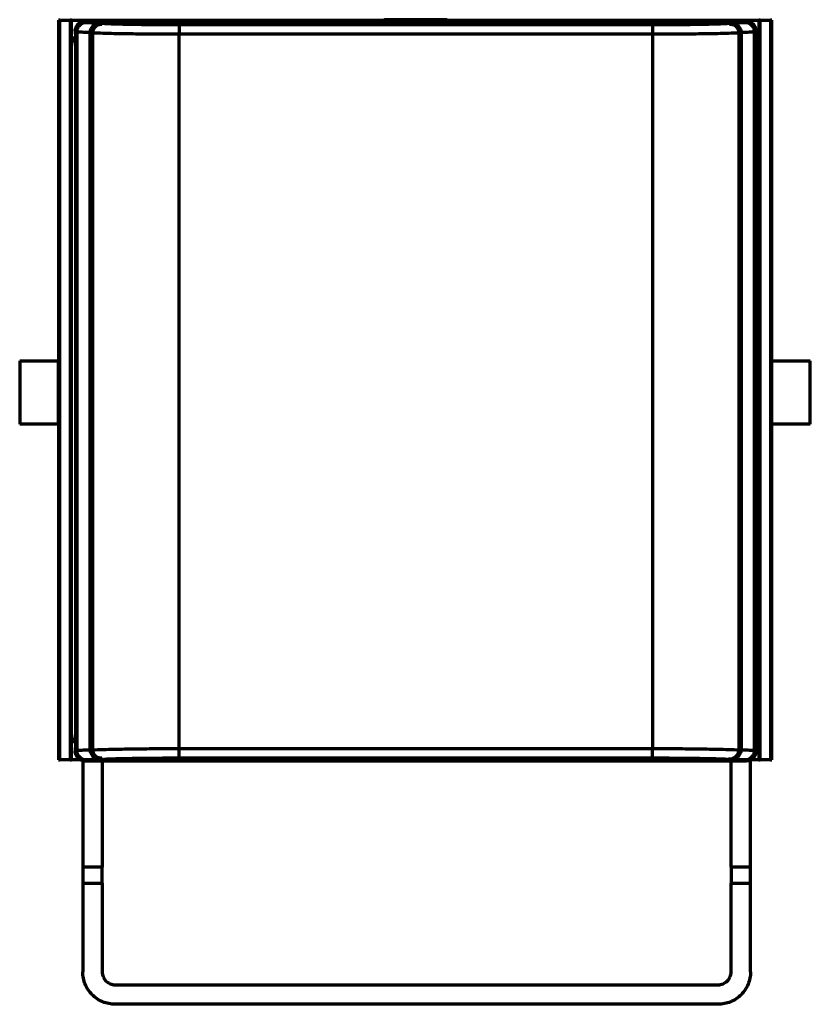
# Model space of a CAD drawing. Units: inches. Extents: x -2.3 to 13.3, y 3.2 to 13.9.
# Drawn here: x 1.9 to 4.3, y 7 to 9.9 of the extents above; entities that cross this region are included whole.
import ezdxf

# ---------------------------------------------------------------- set-up
doc = ezdxf.new("R2010")
doc.units = ezdxf.units.IN
doc.header["$MEASUREMENT"] = 0
doc.layers.add('art', color=7, linetype='Continuous')

# ---------------------------------------------------------------- blocks, each defined once
blk = doc.blocks.new('block 6')
at = {"layer": 'art', "color": 250, "lineweight": 70, "true_color": 0x262626}
for points in [[(2.0113, 9.9377), (2.0113, 7.6936)], [(2.0153, 7.6936), (2.0153, 9.9377)], [(2.0153, 9.9377), (2.0468, 9.9377)], [(2.0468, 9.9377), (2.0468, 7.6936)], [(2.0507, 7.6936), (2.0507, 9.9377)], [(2.0507, 9.9377), (4.1373, 9.9377)], [(2.0913, 9.9339), (2.0942, 9.931)], [(4.0992, 9.9339), (2.0913, 9.9339)], [(2.1508, 9.9275), (2.1467, 9.9273), (2.1452, 9.9272), (2.1395, 9.9263), (2.1342, 9.9247), (2.131, 9.9234), (2.129, 9.9224), (2.1241, 9.9193), (2.1207, 9.9163), (2.1197, 9.9153), (2.1162, 9.9104), (2.1138, 9.9047), (2.113, 9.8985)], [(2.1428, 9.9286), (4.0477, 9.9286)], [(3.0171, 9.9275), (2.1508, 9.9275)], [(2.1508, 9.9275), (2.1508, 9.9275)], [(3.0171, 9.9275), (2.1508, 9.9275)], [(2.3774, 9.9242), (3.8142, 9.9242)], [(3.1895, 9.939), (3.0005, 9.939)], [(3.0171, 9.9275), (3.0172, 9.9273)], [(3.0171, 9.9275), (3.0171, 9.9275)], [(3.0369, 9.9266), (3.1547, 9.9266)], [(3.1744, 9.9273), (3.1745, 9.9275)], [(4.0408, 9.9275), (3.1745, 9.9275)], [(4.0408, 9.9275), (3.1745, 9.9275)], [(3.1745, 9.9275), (3.1745, 9.9275)], [(4.0408, 9.9275), (4.0408, 9.9275)], [(4.0786, 9.8985), (4.0777, 9.9047), (4.0754, 9.9104), (4.0719, 9.9153), (4.0679, 9.919), (4.0675, 9.9193), (4.0626, 9.9224), (4.0587, 9.9242), (4.0574, 9.9247), (4.0519, 9.9263), (4.051, 9.9265), (4.0464, 9.9272), (4.0445, 9.9274), (4.0408, 9.9275)], [(4.0962, 9.931), (4.0992, 9.9339)], [(4.1373, 9.9377), (4.1373, 7.6936)], [(4.1413, 7.6936), (4.1413, 9.9377)], [(4.1413, 9.9377), (4.1728, 9.9377)], [(4.1728, 9.9377), (4.1728, 7.6936)], [(4.1767, 7.6936), (4.1767, 9.9377)], [(2.0647, 9.9014), (2.0617, 9.9044)], [(2.0617, 9.9044), (2.0617, 9.8946)], [(2.0617, 9.8946), (2.0624, 9.8939)], [(2.0624, 9.8939), (2.0624, 7.7299)], [(2.0647, 7.7223), (2.0647, 9.9014)], [(2.0668, 9.9014), (2.0668, 7.7223)], [(2.1068, 7.7242), (2.1068, 9.8996)], [(2.1098, 9.8996), (2.1098, 7.7242)], [(2.114, 9.8985), (2.114, 7.7237)], [(3.8142, 9.8947), (2.3774, 9.8947)], [(2.3774, 7.7275), (2.3774, 9.8947)], [(3.8142, 9.8947), (3.8142, 7.7275)], [(4.0776, 7.7237), (4.0776, 9.8985)], [(4.0806, 7.7242), (4.0806, 9.8996)], [(4.0836, 9.8996), (4.0836, 7.7242)], [(4.1236, 7.7223), (4.1236, 9.9014)], [(4.1287, 9.9044), (4.1257, 9.9014)], [(4.1257, 9.9014), (4.1257, 7.7223)], [(4.128, 9.8939), (4.1287, 9.8946)], [(4.128, 7.7299), (4.128, 9.8939)], [(4.1287, 9.8946), (4.1287, 9.9044)], [(2.0622, 9.8868), (2.0624, 9.8869)], [(1.893, 8.9044), (2.0111, 8.9044)], [(4.1767, 8.9044), (4.2934, 8.9044)], [(2.0111, 8.867), (2.0113, 8.867)], [(2.0113, 8.7489), (2.0111, 8.7489)], [(2.0111, 8.7115), (1.893, 8.7115)], [(4.2934, 8.7115), (4.1767, 8.7115)], [(2.0624, 7.7443), (2.0622, 7.7445)], [(2.0624, 7.7299), (2.0617, 7.7292)], [(2.0617, 7.7292), (2.0617, 7.7194)], [(2.0617, 7.7194), (2.0647, 7.7223)], [(2.113, 7.7237), (2.1138, 7.7175), (2.1162, 7.7118), (2.1197, 7.7069), (2.1237, 7.7032), (2.1241, 7.7029), (2.129, 7.6998), (2.1328, 7.698), (2.1342, 7.6975), (2.1397, 7.6959), (2.1406, 7.6957), (2.1452, 7.695), (2.1471, 7.6948), (2.1508, 7.6947)], [(2.3774, 7.7275), (3.8142, 7.7275)], [(4.0408, 7.6947), (4.0449, 7.6948), (4.0464, 7.695), (4.0521, 7.6959), (4.0574, 7.6975), (4.0606, 7.6988), (4.0626, 7.6998), (4.0675, 7.7029), (4.0709, 7.7059), (4.0719, 7.7069), (4.0754, 7.7118), (4.0778, 7.7175), (4.0786, 7.7237)], [(4.1257, 7.7223), (4.1287, 7.7194)], [(4.1287, 7.7292), (4.128, 7.7299)], [(4.1287, 7.7194), (4.1287, 7.7292)], [(2.0468, 7.6936), (2.0153, 7.6936)], [(2.0769, 7.6936), (2.0507, 7.6936)], [(2.0844, 7.6907), (2.0844, 7.3675)], [(2.0942, 7.6928), (2.0913, 7.6898)], [(2.0913, 7.6898), (4.0992, 7.6898)], [(2.1436, 7.6952), (2.1428, 7.6952)], [(2.1434, 7.6898), (2.1434, 7.3675)], [(2.1508, 7.6947), (2.1508, 7.6947)], [(2.1508, 7.6947), (3.0171, 7.6947)], [(2.1508, 7.6947), (3.0171, 7.6947)], [(3.8142, 7.698), (2.3774, 7.698)], [(3.0171, 7.6947), (3.0172, 7.6949)], [(3.0171, 7.6947), (3.0171, 7.6947)], [(3.1721, 7.6952), (3.0195, 7.6952)], [(3.1547, 7.6956), (3.0369, 7.6956)], [(3.1744, 7.6949), (3.1745, 7.6947)], [(3.1745, 7.6947), (4.0408, 7.6947)], [(3.1745, 7.6947), (4.0408, 7.6947)], [(3.1745, 7.6947), (3.1745, 7.6947)], [(4.0408, 7.6947), (4.0408, 7.6947)], [(4.0477, 7.6952), (4.0455, 7.6952)], [(4.0529, 7.3675), (4.0529, 7.6898)], [(4.0992, 7.6898), (4.0962, 7.6928)], [(4.1119, 7.3675), (4.1119, 7.6928)], [(4.1373, 7.6936), (4.1135, 7.6936)], [(4.1728, 7.6936), (4.1413, 7.6936)], [(2.1434, 7.3675), (2.0844, 7.3675)], [(4.1119, 7.3675), (4.0529, 7.3675)], [(2.0844, 7.3195), (2.1434, 7.3195)], [(2.0844, 7.3195), (2.0844, 7.0499)], [(2.1434, 7.3195), (2.1434, 7.0499)], [(4.0529, 7.3195), (4.1119, 7.3195)], [(4.0529, 7.0499), (4.0529, 7.3195)], [(4.1119, 7.0499), (4.1119, 7.3195)], [(2.1828, 7.0105), (4.0135, 7.0105)], [(4.0135, 6.9515), (2.1828, 6.9515)]]:
    blk.add_lwpolyline(points, dxfattribs=at)
for points in [[(2.0123, 9.9377), (2.012, 9.9377), (2.0117, 9.9377), (2.0113, 9.9377)], [(2.0133, 9.9377), (2.013, 9.9377), (2.0127, 9.9377), (2.0123, 9.9377)], [(2.0143, 9.9377), (2.014, 9.9377), (2.0136, 9.9377), (2.0133, 9.9377)], [(2.0153, 9.9377), (2.015, 9.9377), (2.0146, 9.9377), (2.0143, 9.9377)], [(2.0472, 9.9377), (2.047, 9.9377), (2.0469, 9.9377), (2.0468, 9.9377)], [(2.0475, 9.9377), (2.0474, 9.9377), (2.0473, 9.9377), (2.0472, 9.9377)], [(2.0479, 9.9377), (2.0478, 9.9377), (2.0477, 9.9377), (2.0475, 9.9377)], [(2.0483, 9.9377), (2.0482, 9.9377), (2.048, 9.9377), (2.0479, 9.9377)], [(2.0489, 9.9377), (2.0487, 9.9377), (2.0485, 9.9377), (2.0483, 9.9377)], [(2.0495, 9.9377), (2.0493, 9.9377), (2.0491, 9.9377), (2.0489, 9.9377)], [(2.0501, 9.9377), (2.0499, 9.9377), (2.0497, 9.9377), (2.0495, 9.9377)], [(2.0507, 9.9377), (2.0505, 9.9377), (2.0503, 9.9377), (2.0501, 9.9377)], [(2.064, 9.9157), (2.0655, 9.9193), (2.0676, 9.9226), (2.0704, 9.9253)], [(2.0671, 9.913), (2.0686, 9.9165), (2.0708, 9.9198), (2.0735, 9.9225)], [(2.0689, 9.9124), (2.0702, 9.9159), (2.0721, 9.9191), (2.0746, 9.9219)], [(2.0704, 9.9253), (2.0731, 9.928), (2.0764, 9.9302), (2.08, 9.9317)], [(2.0735, 9.9225), (2.0762, 9.9251), (2.0795, 9.9273), (2.083, 9.9288)], [(2.0746, 9.9219), (2.0771, 9.9246), (2.0801, 9.9269), (2.0834, 9.9285)], [(2.08, 9.9317), (2.0835, 9.9332), (2.0874, 9.9339), (2.0913, 9.9339)], [(2.083, 9.9288), (2.0865, 9.9302), (2.0903, 9.931), (2.0942, 9.931)], [(2.0834, 9.9285), (2.0868, 9.9301), (2.0905, 9.931), (2.0942, 9.931)], [(2.0942, 9.931), (2.1023, 9.9305), (2.1103, 9.93), (2.1185, 9.9296)], [(2.1101, 9.9118), (2.1122, 9.9155), (2.1152, 9.9187), (2.1186, 9.9212)], [(2.1263, 9.9203), (2.1227, 9.9178), (2.1196, 9.9146), (2.1175, 9.9109)], [(2.1185, 9.9296), (2.1266, 9.9292), (2.1347, 9.9289), (2.1428, 9.9286)], [(2.1186, 9.9212), (2.1221, 9.9238), (2.126, 9.9256), (2.1301, 9.9268)], [(2.1314, 9.9232), (2.1277, 9.9222), (2.1242, 9.9207), (2.121, 9.9186)], [(2.138, 9.9258), (2.1338, 9.9246), (2.1298, 9.9228), (2.1263, 9.9203)], [(2.1301, 9.9268), (2.1342, 9.928), (2.1385, 9.9285), (2.1428, 9.9286)], [(2.1428, 9.9246), (2.1389, 9.9246), (2.1351, 9.9242), (2.1314, 9.9232)], [(2.1508, 9.9275), (2.1465, 9.9275), (2.1421, 9.9269), (2.138, 9.9258)], [(2.1428, 9.9286), (2.1428, 9.9284), (2.1428, 9.9283), (2.1428, 9.9281)], [(2.1428, 9.9281), (2.1428, 9.928), (2.1428, 9.9279), (2.1428, 9.9277)], [(2.1428, 9.9277), (2.1428, 9.9276), (2.1428, 9.9274), (2.1428, 9.9273)], [(2.1428, 9.9273), (2.1428, 9.9272), (2.1428, 9.927), (2.1428, 9.9269)], [(2.1508, 9.9275), (2.1697, 9.9268), (2.1885, 9.9263), (2.2074, 9.9259)], [(2.2074, 9.9259), (2.2263, 9.9255), (2.2452, 9.9252), (2.2641, 9.9249)], [(2.2641, 9.9249), (2.283, 9.9247), (2.3019, 9.9245), (2.3208, 9.9244)], [(2.3208, 9.9244), (2.3396, 9.9242), (2.3585, 9.9242), (2.3774, 9.9242)], [(2.3774, 9.9242), (2.3774, 9.9217), (2.3774, 9.9193), (2.3774, 9.9168)], [(2.9976, 9.9377), (2.9978, 9.9379), (2.998, 9.9381), (2.9982, 9.9382)], [(2.9982, 9.9382), (2.9984, 9.9384), (2.9986, 9.9386), (2.9989, 9.9387)], [(2.9989, 9.9387), (2.9992, 9.9388), (2.9994, 9.9389), (2.9997, 9.9389)], [(2.9997, 9.9389), (3, 9.939), (3.0002, 9.939), (3.0005, 9.939)], [(3.0221, 9.9268), (3.0203, 9.9267), (3.0183, 9.9261), (3.0172, 9.9273)], [(3.0271, 9.9267), (3.0254, 9.9268), (3.0239, 9.927), (3.0221, 9.9268)], [(3.032, 9.9266), (3.0303, 9.9266), (3.0287, 9.9266), (3.0271, 9.9267)], [(3.0369, 9.9266), (3.0353, 9.9266), (3.0336, 9.9266), (3.032, 9.9266)], [(3.1596, 9.9266), (3.158, 9.9266), (3.1563, 9.9266), (3.1547, 9.9266)], [(3.1645, 9.9267), (3.1629, 9.9266), (3.1613, 9.9266), (3.1596, 9.9266)], [(3.1695, 9.9268), (3.1677, 9.927), (3.1661, 9.9268), (3.1645, 9.9267)], [(3.1744, 9.9273), (3.1733, 9.9261), (3.1712, 9.9267), (3.1695, 9.9268)], [(3.1895, 9.939), (3.1898, 9.939), (3.1901, 9.939), (3.1903, 9.9389)], [(3.1903, 9.9389), (3.1906, 9.9389), (3.1909, 9.9388), (3.1911, 9.9387)], [(3.1911, 9.9387), (3.1914, 9.9386), (3.1916, 9.9384), (3.1918, 9.9382)], [(3.1918, 9.9382), (3.1921, 9.9381), (3.1923, 9.9379), (3.1925, 9.9377)], [(3.8142, 9.9242), (3.8331, 9.9242), (3.852, 9.9242), (3.8708, 9.9244)], [(3.8142, 9.9242), (3.8142, 9.9217), (3.8142, 9.9193), (3.8142, 9.9168)], [(3.8708, 9.9244), (3.8897, 9.9245), (3.9086, 9.9247), (3.9275, 9.9249)], [(3.9275, 9.9249), (3.9464, 9.9252), (3.9653, 9.9255), (3.9842, 9.9259)], [(3.9842, 9.9259), (4.003, 9.9263), (4.0219, 9.9268), (4.0408, 9.9275)], [(4.0536, 9.9258), (4.0495, 9.9269), (4.0451, 9.9275), (4.0408, 9.9275)], [(4.0477, 9.9286), (4.0558, 9.9289), (4.0639, 9.9292), (4.072, 9.9296)], [(4.0477, 9.9286), (4.0477, 9.9284), (4.0477, 9.9283), (4.0477, 9.9282)], [(4.0477, 9.9286), (4.0519, 9.9285), (4.0562, 9.928), (4.0603, 9.9268)], [(4.0477, 9.9282), (4.0477, 9.9281), (4.0477, 9.9279), (4.0477, 9.9278)], [(4.0477, 9.9278), (4.0477, 9.9277), (4.0477, 9.9275), (4.0477, 9.9274)], [(4.0477, 9.9274), (4.0477, 9.9273), (4.0477, 9.9272), (4.0477, 9.927)], [(4.059, 9.9232), (4.0553, 9.9242), (4.0515, 9.9246), (4.0477, 9.9246)], [(4.0653, 9.9203), (4.0618, 9.9228), (4.0578, 9.9246), (4.0536, 9.9258)], [(4.0694, 9.9186), (4.0662, 9.9207), (4.0627, 9.9222), (4.059, 9.9232)], [(4.0603, 9.9268), (4.0644, 9.9256), (4.0683, 9.9238), (4.0718, 9.9212)], [(4.0741, 9.9109), (4.0719, 9.9146), (4.0689, 9.9178), (4.0653, 9.9203)], [(4.0718, 9.9212), (4.0752, 9.9187), (4.0782, 9.9155), (4.0803, 9.9118)], [(4.072, 9.9296), (4.0801, 9.93), (4.0882, 9.9305), (4.0962, 9.931)], [(4.0962, 9.931), (4.1001, 9.931), (4.1039, 9.9302), (4.1074, 9.9288)], [(4.0962, 9.931), (4.1, 9.931), (4.1036, 9.9301), (4.107, 9.9285)], [(4.0992, 9.9339), (4.103, 9.9339), (4.1069, 9.9332), (4.1105, 9.9317)], [(4.107, 9.9285), (4.1103, 9.9269), (4.1133, 9.9246), (4.1158, 9.9219)], [(4.1074, 9.9288), (4.111, 9.9273), (4.1142, 9.9251), (4.1169, 9.9225)], [(4.1105, 9.9317), (4.114, 9.9302), (4.1173, 9.928), (4.12, 9.9253)], [(4.1158, 9.9219), (4.1183, 9.9191), (4.1202, 9.9159), (4.1215, 9.9124)], [(4.1169, 9.9225), (4.1196, 9.9198), (4.1218, 9.9165), (4.1233, 9.913)], [(4.12, 9.9253), (4.1228, 9.9226), (4.125, 9.9193), (4.1264, 9.9157)], [(4.1379, 9.9377), (4.1377, 9.9377), (4.1375, 9.9377), (4.1373, 9.9377)], [(4.1385, 9.9377), (4.1383, 9.9377), (4.1381, 9.9377), (4.1379, 9.9377)], [(4.1392, 9.9377), (4.139, 9.9377), (4.1387, 9.9377), (4.1385, 9.9377)], [(4.1398, 9.9377), (4.1396, 9.9377), (4.1394, 9.9377), (4.1392, 9.9377)], [(4.1401, 9.9377), (4.14, 9.9377), (4.1399, 9.9377), (4.1398, 9.9377)], [(4.1405, 9.9377), (4.1404, 9.9377), (4.1403, 9.9377), (4.1401, 9.9377)], [(4.1409, 9.9377), (4.1408, 9.9377), (4.1406, 9.9377), (4.1405, 9.9377)], [(4.1413, 9.9377), (4.1411, 9.9377), (4.141, 9.9377), (4.1409, 9.9377)], [(4.1737, 9.9377), (4.1734, 9.9377), (4.1731, 9.9377), (4.1728, 9.9377)], [(4.1747, 9.9377), (4.1744, 9.9377), (4.1741, 9.9377), (4.1737, 9.9377)], [(4.1757, 9.9377), (4.1754, 9.9377), (4.1751, 9.9377), (4.1747, 9.9377)], [(4.1767, 9.9377), (4.1764, 9.9377), (4.176, 9.9377), (4.1757, 9.9377)], [(2.0617, 9.9044), (2.0618, 9.9083), (2.0625, 9.9122), (2.064, 9.9157)], [(2.0647, 9.9019), (2.0648, 9.9057), (2.0656, 9.9095), (2.0671, 9.913)], [(2.0647, 9.9017), (2.0647, 9.9017), (2.0647, 9.9018), (2.0647, 9.9019)], [(2.0652, 9.9017), (2.0651, 9.9018), (2.0649, 9.9018), (2.0647, 9.9019)], [(2.0647, 9.9014), (2.0647, 9.9015), (2.0647, 9.9016), (2.0647, 9.9017)], [(2.0652, 9.9014), (2.0651, 9.9014), (2.0649, 9.9014), (2.0647, 9.9014)], [(2.0657, 9.9017), (2.0656, 9.9017), (2.0654, 9.9017), (2.0652, 9.9017)], [(2.0658, 9.9014), (2.0656, 9.9014), (2.0654, 9.9014), (2.0652, 9.9014)], [(2.0663, 9.9016), (2.0661, 9.9016), (2.0659, 9.9017), (2.0657, 9.9017)], [(2.0663, 9.9014), (2.0661, 9.9014), (2.0659, 9.9014), (2.0658, 9.9014)], [(2.0668, 9.9016), (2.0666, 9.9016), (2.0664, 9.9016), (2.0663, 9.9016)], [(2.0668, 9.9014), (2.0666, 9.9014), (2.0664, 9.9014), (2.0663, 9.9014)], [(2.0668, 9.9016), (2.0669, 9.9053), (2.0675, 9.909), (2.0689, 9.9124)], [(2.0668, 9.9016), (2.0668, 9.9016), (2.0668, 9.9015), (2.0668, 9.9015)], [(2.0868, 9.9005), (2.0801, 9.9008), (2.0734, 9.9012), (2.0668, 9.9016)], [(2.0668, 9.9015), (2.0668, 9.9015), (2.0668, 9.9015), (2.0668, 9.9014)], [(2.1068, 9.8996), (2.1001, 9.8999), (2.0934, 9.9001), (2.0868, 9.9005)], [(2.1068, 9.8996), (2.1068, 9.9039), (2.108, 9.9081), (2.1101, 9.9118)], [(2.1075, 9.8996), (2.1073, 9.8996), (2.107, 9.8996), (2.1068, 9.8996)], [(2.1083, 9.8996), (2.1081, 9.8996), (2.1078, 9.8996), (2.1075, 9.8996)], [(2.1091, 9.8996), (2.1088, 9.8996), (2.1086, 9.8996), (2.1083, 9.8996)], [(2.1098, 9.8996), (2.1096, 9.8996), (2.1093, 9.8996), (2.1091, 9.8996)], [(2.1131, 9.9104), (2.1111, 9.9072), (2.1099, 9.9034), (2.1098, 9.8996)], [(2.113, 9.8985), (2.1131, 9.8985), (2.1132, 9.8985), (2.1133, 9.8985)], [(2.121, 9.9186), (2.1178, 9.9164), (2.115, 9.9137), (2.1131, 9.9104)], [(2.1133, 9.8985), (2.1133, 9.8985), (2.1134, 9.8985), (2.1135, 9.8985)], [(2.1135, 9.8985), (2.1136, 9.8985), (2.1136, 9.8985), (2.1137, 9.8985)], [(2.1137, 9.8985), (2.1138, 9.8985), (2.1139, 9.8985), (2.114, 9.8985)], [(2.1175, 9.9109), (2.1153, 9.9072), (2.114, 9.9029), (2.114, 9.8985)], [(2.1798, 9.8966), (2.1579, 9.8971), (2.1359, 9.8977), (2.114, 9.8985)], [(2.2457, 9.8955), (2.2237, 9.8958), (2.2018, 9.8962), (2.1798, 9.8966)], [(2.3115, 9.8949), (2.2896, 9.895), (2.2676, 9.8952), (2.2457, 9.8955)], [(2.3774, 9.8947), (2.3555, 9.8947), (2.3335, 9.8947), (2.3115, 9.8949)], [(2.3774, 9.9168), (2.3774, 9.9143), (2.3774, 9.9119), (2.3774, 9.9094)], [(2.3774, 9.9094), (2.3774, 9.907), (2.3774, 9.9045), (2.3774, 9.902)], [(2.3774, 9.902), (2.3774, 9.8996), (2.3774, 9.8971), (2.3774, 9.8947)], [(3.8142, 9.9168), (3.8142, 9.9143), (3.8142, 9.9119), (3.8142, 9.9094)], [(3.8142, 9.9094), (3.8142, 9.907), (3.8142, 9.9045), (3.8142, 9.902)], [(3.8142, 9.902), (3.8142, 9.8996), (3.8142, 9.8971), (3.8142, 9.8947)], [(3.88, 9.8949), (3.8581, 9.8947), (3.8361, 9.8947), (3.8142, 9.8947)], [(3.9459, 9.8955), (3.924, 9.8952), (3.902, 9.895), (3.88, 9.8949)], [(4.0118, 9.8966), (3.9898, 9.8962), (3.9679, 9.8958), (3.9459, 9.8955)], [(4.0776, 9.8985), (4.0557, 9.8977), (4.0337, 9.8971), (4.0118, 9.8966)], [(4.0774, 9.9105), (4.0754, 9.9137), (4.0726, 9.9164), (4.0694, 9.9186)], [(4.0776, 9.8985), (4.0776, 9.9029), (4.0763, 9.9071), (4.0741, 9.9109)], [(4.0806, 9.8996), (4.0805, 9.9034), (4.0794, 9.9072), (4.0774, 9.9105)], [(4.0779, 9.8985), (4.0778, 9.8985), (4.0777, 9.8985), (4.0776, 9.8985)], [(4.0781, 9.8985), (4.078, 9.8985), (4.0779, 9.8985), (4.0779, 9.8985)], [(4.0783, 9.8985), (4.0783, 9.8985), (4.0782, 9.8985), (4.0781, 9.8985)], [(4.0786, 9.8985), (4.0785, 9.8985), (4.0784, 9.8985), (4.0783, 9.8985)], [(4.0803, 9.9118), (4.0824, 9.9081), (4.0836, 9.9039), (4.0836, 9.8996)], [(4.0813, 9.8996), (4.0811, 9.8996), (4.0808, 9.8996), (4.0806, 9.8996)], [(4.0821, 9.8996), (4.0818, 9.8996), (4.0816, 9.8996), (4.0813, 9.8996)], [(4.0829, 9.8996), (4.0826, 9.8996), (4.0824, 9.8996), (4.0821, 9.8996)], [(4.0836, 9.8996), (4.0834, 9.8996), (4.0831, 9.8996), (4.0829, 9.8996)], [(4.1036, 9.9005), (4.097, 9.9001), (4.0903, 9.8999), (4.0836, 9.8996)], [(4.1236, 9.9016), (4.117, 9.9012), (4.1103, 9.9008), (4.1036, 9.9005)], [(4.1215, 9.9124), (4.1229, 9.909), (4.1236, 9.9053), (4.1236, 9.9016)], [(4.1233, 9.913), (4.1248, 9.9095), (4.1256, 9.9057), (4.1257, 9.9019)], [(4.1236, 9.9016), (4.1238, 9.9016), (4.124, 9.9016), (4.1241, 9.9016)], [(4.1236, 9.9015), (4.1236, 9.9015), (4.1236, 9.9016), (4.1236, 9.9016)], [(4.1236, 9.9014), (4.1236, 9.9015), (4.1236, 9.9015), (4.1236, 9.9015)], [(4.1241, 9.9014), (4.124, 9.9014), (4.1238, 9.9014), (4.1236, 9.9014)], [(4.1241, 9.9016), (4.1243, 9.9016), (4.1245, 9.9017), (4.1247, 9.9017)], [(4.1247, 9.9014), (4.1245, 9.9014), (4.1243, 9.9014), (4.1241, 9.9014)], [(4.1247, 9.9017), (4.1248, 9.9017), (4.125, 9.9017), (4.1252, 9.9017)], [(4.1252, 9.9014), (4.125, 9.9014), (4.1248, 9.9014), (4.1247, 9.9014)], [(4.1252, 9.9017), (4.1254, 9.9018), (4.1255, 9.9018), (4.1257, 9.9019)], [(4.1257, 9.9014), (4.1255, 9.9014), (4.1253, 9.9014), (4.1252, 9.9014)], [(4.1257, 9.9019), (4.1257, 9.9018), (4.1257, 9.9017), (4.1257, 9.9017)], [(4.1257, 9.9017), (4.1257, 9.9016), (4.1257, 9.9015), (4.1257, 9.9014)], [(4.1264, 9.9157), (4.1279, 9.9122), (4.1286, 9.9083), (4.1287, 9.9044)], [(2.0507, 9.8589), (2.0507, 9.8615), (2.051, 9.8641), (2.0515, 9.8666)], [(2.0515, 9.8666), (2.052, 9.8691), (2.0527, 9.8716), (2.0537, 9.874)], [(2.0537, 9.874), (2.0547, 9.8764), (2.0559, 9.8787), (2.0574, 9.8808)], [(2.0574, 9.8808), (2.0588, 9.8829), (2.0604, 9.8849), (2.0622, 9.8868)], [(4.128, 9.8844), (4.1295, 9.8826), (4.1308, 9.8807), (4.132, 9.8788)], [(4.132, 9.8788), (4.1331, 9.8768), (4.1341, 9.8747), (4.1349, 9.8725)], [(4.1349, 9.8725), (4.1357, 9.8703), (4.1363, 9.8681), (4.1367, 9.8658)], [(4.1367, 9.8658), (4.1371, 9.8635), (4.1373, 9.8612), (4.1373, 9.8589)], [(1.893, 8.9044), (1.893, 8.8883), (1.893, 8.8723), (1.893, 8.8562)], [(2.0111, 8.8562), (2.0111, 8.8723), (2.0111, 8.8883), (2.0111, 8.9044)], [(4.2934, 8.8562), (4.2934, 8.8723), (4.2934, 8.8883), (4.2934, 8.9044)], [(1.893, 8.8562), (1.893, 8.8401), (1.893, 8.824), (1.893, 8.8079)], [(2.0111, 8.8079), (2.0111, 8.824), (2.0111, 8.8401), (2.0111, 8.8562)], [(4.2934, 8.8079), (4.2934, 8.824), (4.2934, 8.8401), (4.2934, 8.8562)], [(1.893, 8.8079), (1.893, 8.7919), (1.893, 8.7758), (1.893, 8.7597)], [(2.0111, 8.7597), (2.0111, 8.7758), (2.0111, 8.7919), (2.0111, 8.8079)], [(4.2934, 8.7597), (4.2934, 8.7758), (4.2934, 8.7919), (4.2934, 8.8079)], [(1.893, 8.7597), (1.893, 8.7436), (1.893, 8.7276), (1.893, 8.7115)], [(2.0111, 8.7115), (2.0111, 8.7276), (2.0111, 8.7436), (2.0111, 8.7597)], [(4.2934, 8.7115), (4.2934, 8.7276), (4.2934, 8.7436), (4.2934, 8.7597)], [(2.0515, 7.7646), (2.051, 7.7672), (2.0507, 7.7697), (2.0507, 7.7723)], [(4.1373, 7.7723), (4.1373, 7.77), (4.1371, 7.7677), (4.1367, 7.7654)], [(2.0537, 7.7573), (2.0527, 7.7596), (2.052, 7.7621), (2.0515, 7.7646)], [(2.0574, 7.7504), (2.0559, 7.7526), (2.0547, 7.7549), (2.0537, 7.7573)], [(2.0622, 7.7445), (2.0604, 7.7463), (2.0588, 7.7483), (2.0574, 7.7504)], [(4.132, 7.7525), (4.1308, 7.7505), (4.1295, 7.7486), (4.128, 7.7468)], [(4.1349, 7.7587), (4.1341, 7.7566), (4.1331, 7.7545), (4.132, 7.7525)], [(4.1367, 7.7654), (4.1363, 7.7632), (4.1357, 7.7609), (4.1349, 7.7587)], [(2.064, 7.7081), (2.0625, 7.7116), (2.0618, 7.7155), (2.0617, 7.7194)], [(2.0704, 7.6985), (2.0676, 7.7012), (2.0655, 7.7045), (2.064, 7.7081)], [(2.0647, 7.7221), (2.0647, 7.7222), (2.0647, 7.7223), (2.0647, 7.7223)], [(2.0647, 7.7223), (2.0649, 7.7223), (2.0651, 7.7223), (2.0652, 7.7223)], [(2.0647, 7.7219), (2.0647, 7.722), (2.0647, 7.7221), (2.0647, 7.7221)], [(2.0652, 7.722), (2.0651, 7.722), (2.0649, 7.722), (2.0647, 7.7219)], [(2.0671, 7.7108), (2.0656, 7.7143), (2.0648, 7.7181), (2.0647, 7.7219)], [(2.0652, 7.7223), (2.0654, 7.7223), (2.0656, 7.7223), (2.0658, 7.7223)], [(2.0657, 7.7221), (2.0656, 7.7221), (2.0654, 7.7221), (2.0652, 7.722)], [(2.0663, 7.7222), (2.0661, 7.7221), (2.0659, 7.7221), (2.0657, 7.7221)], [(2.0658, 7.7223), (2.0659, 7.7223), (2.0661, 7.7223), (2.0663, 7.7223)], [(2.0663, 7.7223), (2.0664, 7.7223), (2.0666, 7.7223), (2.0668, 7.7223)], [(2.0668, 7.7222), (2.0666, 7.7222), (2.0664, 7.7222), (2.0663, 7.7222)], [(2.0668, 7.7222), (2.0734, 7.7226), (2.0801, 7.723), (2.0868, 7.7233)], [(2.0668, 7.7223), (2.0668, 7.7222), (2.0668, 7.7222), (2.0668, 7.7222)], [(2.0668, 7.7223), (2.0668, 7.7223), (2.0668, 7.7223), (2.0668, 7.7223)], [(2.0689, 7.7113), (2.0675, 7.7148), (2.0669, 7.7185), (2.0668, 7.7222)], [(2.0735, 7.7013), (2.0708, 7.704), (2.0686, 7.7072), (2.0671, 7.7108)], [(2.0746, 7.7019), (2.0721, 7.7047), (2.0702, 7.7079), (2.0689, 7.7113)], [(2.0868, 7.7233), (2.0934, 7.7236), (2.1001, 7.7239), (2.1068, 7.7242)], [(2.1075, 7.7242), (2.1073, 7.7242), (2.107, 7.7242), (2.1068, 7.7242)], [(2.1101, 7.712), (2.108, 7.7157), (2.1068, 7.7199), (2.1068, 7.7242)], [(2.1083, 7.7242), (2.1081, 7.7242), (2.1078, 7.7242), (2.1075, 7.7242)], [(2.1091, 7.7242), (2.1088, 7.7242), (2.1086, 7.7242), (2.1083, 7.7242)], [(2.1098, 7.7242), (2.1096, 7.7242), (2.1093, 7.7242), (2.1091, 7.7242)], [(2.1098, 7.7242), (2.1099, 7.7204), (2.111, 7.7166), (2.113, 7.7133)], [(2.1186, 7.7025), (2.1152, 7.7051), (2.1122, 7.7083), (2.1101, 7.712)], [(2.113, 7.7237), (2.1131, 7.7237), (2.1132, 7.7237), (2.1133, 7.7237)], [(2.113, 7.7133), (2.115, 7.7101), (2.1178, 7.7073), (2.121, 7.7052)], [(2.1133, 7.7237), (2.1133, 7.7237), (2.1134, 7.7237), (2.1135, 7.7237)], [(2.1135, 7.7237), (2.1136, 7.7237), (2.1136, 7.7237), (2.1137, 7.7237)], [(2.1137, 7.7237), (2.1138, 7.7237), (2.1139, 7.7237), (2.114, 7.7237)], [(2.114, 7.7237), (2.1359, 7.7245), (2.1579, 7.7251), (2.1798, 7.7256)], [(2.114, 7.7237), (2.114, 7.7193), (2.1153, 7.715), (2.1175, 7.7113)], [(2.1175, 7.7113), (2.1196, 7.7076), (2.1227, 7.7044), (2.1263, 7.7019)], [(2.1798, 7.7256), (2.2018, 7.726), (2.2237, 7.7264), (2.2457, 7.7267)], [(2.2457, 7.7267), (2.2676, 7.727), (2.2896, 7.7272), (2.3115, 7.7273)], [(2.3115, 7.7273), (2.3335, 7.7275), (2.3555, 7.7275), (2.3774, 7.7275)], [(2.3774, 7.7202), (2.3774, 7.7226), (2.3774, 7.7251), (2.3774, 7.7275)], [(2.3774, 7.7128), (2.3774, 7.7152), (2.3774, 7.7177), (2.3774, 7.7202)], [(2.3774, 7.7054), (2.3774, 7.7079), (2.3774, 7.7103), (2.3774, 7.7128)], [(3.8142, 7.7202), (3.8142, 7.7226), (3.8142, 7.7251), (3.8142, 7.7275)], [(3.8142, 7.7275), (3.8361, 7.7275), (3.8581, 7.7275), (3.88, 7.7273)], [(3.8142, 7.7128), (3.8142, 7.7152), (3.8142, 7.7177), (3.8142, 7.7202)], [(3.8142, 7.7054), (3.8142, 7.7079), (3.8142, 7.7103), (3.8142, 7.7128)], [(3.88, 7.7273), (3.902, 7.7272), (3.924, 7.727), (3.9459, 7.7267)], [(3.9459, 7.7267), (3.9679, 7.7264), (3.9898, 7.726), (4.0118, 7.7256)], [(4.0118, 7.7256), (4.0337, 7.7251), (4.0557, 7.7245), (4.0776, 7.7237)], [(4.0653, 7.7019), (4.0689, 7.7044), (4.072, 7.7076), (4.0741, 7.7113)], [(4.0803, 7.712), (4.0782, 7.7083), (4.0752, 7.7051), (4.0718, 7.7025)], [(4.0741, 7.7113), (4.0763, 7.715), (4.0776, 7.7193), (4.0776, 7.7237)], [(4.0779, 7.7237), (4.0778, 7.7237), (4.0777, 7.7237), (4.0776, 7.7237)], [(4.0781, 7.7237), (4.078, 7.7237), (4.0779, 7.7237), (4.0779, 7.7237)], [(4.0783, 7.7237), (4.0783, 7.7237), (4.0782, 7.7237), (4.0781, 7.7237)], [(4.0786, 7.7237), (4.0785, 7.7237), (4.0784, 7.7237), (4.0783, 7.7237)], [(4.0836, 7.7242), (4.0836, 7.7199), (4.0824, 7.7157), (4.0803, 7.712)], [(4.0813, 7.7242), (4.0811, 7.7242), (4.0808, 7.7242), (4.0806, 7.7242)], [(4.0821, 7.7242), (4.0818, 7.7242), (4.0816, 7.7242), (4.0813, 7.7242)], [(4.0829, 7.7242), (4.0826, 7.7242), (4.0824, 7.7242), (4.0821, 7.7242)], [(4.0836, 7.7242), (4.0834, 7.7242), (4.0831, 7.7242), (4.0829, 7.7242)], [(4.0836, 7.7242), (4.0903, 7.7239), (4.097, 7.7236), (4.1036, 7.7233)], [(4.1036, 7.7233), (4.1103, 7.723), (4.117, 7.7226), (4.1236, 7.7222)], [(4.1215, 7.7113), (4.1202, 7.7079), (4.1183, 7.7047), (4.1158, 7.7019)], [(4.1233, 7.7108), (4.1218, 7.7072), (4.1196, 7.704), (4.1169, 7.7013)], [(4.1264, 7.7081), (4.125, 7.7045), (4.1228, 7.7012), (4.12, 7.6985)], [(4.1236, 7.7222), (4.1236, 7.7185), (4.1229, 7.7148), (4.1215, 7.7113)], [(4.1257, 7.7219), (4.1256, 7.7181), (4.1248, 7.7143), (4.1233, 7.7108)], [(4.1236, 7.7223), (4.1238, 7.7223), (4.124, 7.7223), (4.1241, 7.7223)], [(4.1236, 7.7223), (4.1236, 7.7223), (4.1236, 7.7223), (4.1236, 7.7223)], [(4.1236, 7.7222), (4.1236, 7.7222), (4.1236, 7.7222), (4.1236, 7.7223)], [(4.1236, 7.7222), (4.1238, 7.7222), (4.124, 7.7222), (4.1241, 7.7222)], [(4.1241, 7.7223), (4.1243, 7.7223), (4.1245, 7.7223), (4.1247, 7.7223)], [(4.1241, 7.7222), (4.1243, 7.7221), (4.1245, 7.7221), (4.1247, 7.7221)], [(4.1247, 7.7223), (4.1248, 7.7223), (4.125, 7.7223), (4.1252, 7.7223)], [(4.1247, 7.7221), (4.1248, 7.7221), (4.125, 7.7221), (4.1252, 7.722)], [(4.1252, 7.7223), (4.1253, 7.7223), (4.1255, 7.7223), (4.1257, 7.7223)], [(4.1252, 7.722), (4.1254, 7.722), (4.1255, 7.722), (4.1257, 7.7219)], [(4.1257, 7.7223), (4.1257, 7.7223), (4.1257, 7.7222), (4.1257, 7.7221)], [(4.1257, 7.7221), (4.1257, 7.7221), (4.1257, 7.722), (4.1257, 7.7219)], [(4.1287, 7.7194), (4.1286, 7.7155), (4.1279, 7.7116), (4.1264, 7.7081)], [(2.0113, 7.6936), (2.0117, 7.6936), (2.012, 7.6936), (2.0123, 7.6936)], [(2.0123, 7.6936), (2.0127, 7.6936), (2.013, 7.6936), (2.0133, 7.6936)], [(2.0133, 7.6936), (2.0136, 7.6936), (2.014, 7.6936), (2.0143, 7.6936)], [(2.0143, 7.6936), (2.0146, 7.6936), (2.015, 7.6936), (2.0153, 7.6936)], [(2.0468, 7.6936), (2.0469, 7.6936), (2.047, 7.6936), (2.0472, 7.6936)], [(2.0472, 7.6936), (2.0473, 7.6936), (2.0474, 7.6936), (2.0475, 7.6936)], [(2.0475, 7.6936), (2.0477, 7.6936), (2.0478, 7.6936), (2.0479, 7.6936)], [(2.0479, 7.6936), (2.048, 7.6936), (2.0482, 7.6936), (2.0483, 7.6936)], [(2.0483, 7.6936), (2.0485, 7.6936), (2.0487, 7.6936), (2.0489, 7.6936)], [(2.0489, 7.6936), (2.0491, 7.6936), (2.0493, 7.6936), (2.0495, 7.6936)], [(2.0495, 7.6936), (2.0497, 7.6936), (2.0499, 7.6936), (2.0501, 7.6936)], [(2.0501, 7.6936), (2.0503, 7.6936), (2.0505, 7.6936), (2.0507, 7.6936)], [(2.08, 7.6921), (2.0764, 7.6936), (2.0731, 7.6958), (2.0704, 7.6985)], [(2.083, 7.695), (2.0795, 7.6965), (2.0762, 7.6986), (2.0735, 7.7013)], [(2.0834, 7.6953), (2.0801, 7.6969), (2.0771, 7.6992), (2.0746, 7.7019)], [(2.0913, 7.6898), (2.0874, 7.6899), (2.0835, 7.6906), (2.08, 7.6921)], [(2.0942, 7.6928), (2.0903, 7.6928), (2.0865, 7.6935), (2.083, 7.695)], [(2.0942, 7.6928), (2.0905, 7.6928), (2.0868, 7.6937), (2.0834, 7.6953)], [(2.1185, 7.6942), (2.1103, 7.6938), (2.1023, 7.6933), (2.0942, 7.6928)], [(2.1428, 7.6952), (2.1347, 7.6949), (2.1266, 7.6946), (2.1185, 7.6942)], [(2.1301, 7.697), (2.126, 7.6982), (2.1221, 7.7), (2.1186, 7.7025)], [(2.121, 7.7052), (2.1242, 7.7031), (2.1277, 7.7016), (2.1314, 7.7006)], [(2.1263, 7.7019), (2.1298, 7.6994), (2.1338, 7.6976), (2.138, 7.6964)], [(2.1428, 7.6952), (2.1385, 7.6953), (2.1342, 7.6958), (2.1301, 7.697)], [(2.1314, 7.7006), (2.1351, 7.6996), (2.1389, 7.6992), (2.1428, 7.6991)], [(2.138, 7.6964), (2.1421, 7.6953), (2.1465, 7.6947), (2.1508, 7.6947)], [(2.1428, 7.6953), (2.1428, 7.6953), (2.1428, 7.6952), (2.1428, 7.6952)], [(2.1428, 7.6953), (2.1428, 7.6953), (2.1428, 7.6953), (2.1428, 7.6953)], [(2.2074, 7.6963), (2.1885, 7.6959), (2.1697, 7.6954), (2.1508, 7.6947)], [(2.2641, 7.6973), (2.2452, 7.697), (2.2263, 7.6967), (2.2074, 7.6963)], [(2.3208, 7.6978), (2.3019, 7.6977), (2.283, 7.6975), (2.2641, 7.6973)], [(2.3774, 7.698), (2.3585, 7.698), (2.3396, 7.698), (2.3208, 7.6978)], [(2.3774, 7.698), (2.3774, 7.7005), (2.3774, 7.7029), (2.3774, 7.7054)], [(3.0172, 7.6949), (3.0183, 7.6961), (3.0203, 7.6955), (3.0221, 7.6953)], [(3.0221, 7.6953), (3.0239, 7.6952), (3.0254, 7.6954), (3.0271, 7.6955)], [(3.0271, 7.6955), (3.0287, 7.6956), (3.0303, 7.6956), (3.032, 7.6956)], [(3.032, 7.6956), (3.0336, 7.6956), (3.0353, 7.6956), (3.0369, 7.6956)], [(3.1547, 7.6956), (3.1563, 7.6956), (3.158, 7.6956), (3.1596, 7.6956)], [(3.1596, 7.6956), (3.1613, 7.6956), (3.1629, 7.6956), (3.1645, 7.6955)], [(3.1645, 7.6955), (3.1661, 7.6954), (3.1677, 7.6952), (3.1695, 7.6953)], [(3.1695, 7.6953), (3.1712, 7.6955), (3.1733, 7.6961), (3.1744, 7.6949)], [(3.8142, 7.698), (3.8142, 7.7005), (3.8142, 7.7029), (3.8142, 7.7054)], [(3.8708, 7.6978), (3.852, 7.698), (3.8331, 7.698), (3.8142, 7.698)], [(3.9275, 7.6973), (3.9086, 7.6975), (3.8897, 7.6977), (3.8708, 7.6978)], [(3.9842, 7.6963), (3.9653, 7.6967), (3.9464, 7.697), (3.9275, 7.6973)], [(4.0408, 7.6947), (4.0219, 7.6954), (4.003, 7.6959), (3.9842, 7.6963)], [(4.0408, 7.6947), (4.0451, 7.6947), (4.0495, 7.6953), (4.0536, 7.6964)], [(4.0603, 7.697), (4.0562, 7.6958), (4.0519, 7.6953), (4.0477, 7.6952)], [(4.0477, 7.6954), (4.0477, 7.6954), (4.0477, 7.6954), (4.0477, 7.6953)], [(4.0477, 7.6953), (4.0477, 7.6953), (4.0477, 7.6952), (4.0477, 7.6952)], [(4.072, 7.6942), (4.0639, 7.6946), (4.0558, 7.6949), (4.0477, 7.6952)], [(4.0536, 7.6964), (4.0578, 7.6976), (4.0618, 7.6994), (4.0653, 7.7019)], [(4.0718, 7.7025), (4.0683, 7.7), (4.0644, 7.6982), (4.0603, 7.697)], [(4.0962, 7.6928), (4.0882, 7.6933), (4.0801, 7.6938), (4.072, 7.6942)], [(4.107, 7.6953), (4.1036, 7.6937), (4.1, 7.6928), (4.0962, 7.6928)], [(4.1074, 7.695), (4.1039, 7.6935), (4.1001, 7.6928), (4.0962, 7.6928)], [(4.1105, 7.6921), (4.1069, 7.6906), (4.103, 7.6899), (4.0992, 7.6898)], [(4.1158, 7.7019), (4.1133, 7.6992), (4.1103, 7.6969), (4.107, 7.6953)], [(4.1169, 7.7013), (4.1142, 7.6986), (4.111, 7.6965), (4.1074, 7.695)], [(4.12, 7.6985), (4.1173, 7.6958), (4.114, 7.6936), (4.1105, 7.6921)], [(4.1373, 7.6936), (4.1375, 7.6936), (4.1377, 7.6936), (4.1379, 7.6936)], [(4.1379, 7.6936), (4.1381, 7.6936), (4.1383, 7.6936), (4.1385, 7.6936)], [(4.1385, 7.6936), (4.1387, 7.6936), (4.139, 7.6936), (4.1392, 7.6936)], [(4.1392, 7.6936), (4.1394, 7.6936), (4.1396, 7.6936), (4.1398, 7.6936)], [(4.1398, 7.6936), (4.1399, 7.6936), (4.14, 7.6936), (4.1401, 7.6936)], [(4.1401, 7.6936), (4.1403, 7.6936), (4.1404, 7.6936), (4.1405, 7.6936)], [(4.1405, 7.6936), (4.1406, 7.6936), (4.1408, 7.6936), (4.1409, 7.6936)], [(4.1409, 7.6936), (4.141, 7.6936), (4.1411, 7.6936), (4.1413, 7.6936)], [(4.1728, 7.6936), (4.1731, 7.6936), (4.1734, 7.6936), (4.1737, 7.6936)], [(4.1737, 7.6936), (4.1741, 7.6936), (4.1744, 7.6936), (4.1747, 7.6936)], [(4.1747, 7.6936), (4.1751, 7.6936), (4.1754, 7.6936), (4.1757, 7.6936)], [(4.1757, 7.6936), (4.176, 7.6936), (4.1764, 7.6936), (4.1767, 7.6936)], [(2.0844, 7.3675), (2.0844, 7.3635), (2.0844, 7.3595), (2.0844, 7.3555)], [(2.0844, 7.3555), (2.0844, 7.3515), (2.0844, 7.3475), (2.0844, 7.3435)], [(2.1434, 7.3555), (2.1434, 7.3595), (2.1434, 7.3635), (2.1434, 7.3675)], [(2.1434, 7.3435), (2.1434, 7.3475), (2.1434, 7.3515), (2.1434, 7.3555)], [(4.0529, 7.3675), (4.0529, 7.3635), (4.0529, 7.3595), (4.0529, 7.3555)], [(4.0529, 7.3555), (4.0529, 7.3515), (4.0529, 7.3475), (4.0529, 7.3435)], [(4.1119, 7.3555), (4.1119, 7.3595), (4.1119, 7.3635), (4.1119, 7.3675)], [(4.1119, 7.3435), (4.1119, 7.3475), (4.1119, 7.3515), (4.1119, 7.3555)], [(2.0844, 7.3435), (2.0844, 7.3395), (2.0844, 7.3355), (2.0844, 7.3315)], [(2.0844, 7.3315), (2.0844, 7.3275), (2.0844, 7.3235), (2.0844, 7.3195)], [(2.1434, 7.3315), (2.1434, 7.3355), (2.1434, 7.3395), (2.1434, 7.3435)], [(2.1434, 7.3195), (2.1434, 7.3235), (2.1434, 7.3275), (2.1434, 7.3315)], [(4.0529, 7.3435), (4.0529, 7.3395), (4.0529, 7.3355), (4.0529, 7.3315)], [(4.0529, 7.3315), (4.0529, 7.3275), (4.0529, 7.3235), (4.0529, 7.3195)], [(4.1119, 7.3315), (4.1119, 7.3355), (4.1119, 7.3395), (4.1119, 7.3435)], [(4.1119, 7.3195), (4.1119, 7.3235), (4.1119, 7.3275), (4.1119, 7.3315)], [(2.0919, 7.0122), (2.087, 7.0241), (2.0845, 7.037), (2.0844, 7.0499)], [(2.1434, 7.0499), (2.1435, 7.0447), (2.1445, 7.0396), (2.1464, 7.0348)], [(2.1464, 7.0348), (2.1484, 7.0301), (2.1513, 7.0257), (2.155, 7.022)], [(2.155, 7.022), (2.1586, 7.0184), (2.163, 7.0155), (2.1677, 7.0135)], [(4.0286, 7.0135), (4.0333, 7.0155), (4.0377, 7.0184), (4.0414, 7.022)], [(4.0414, 7.022), (4.045, 7.0257), (4.0479, 7.0301), (4.0499, 7.0348)], [(4.0499, 7.0348), (4.0518, 7.0396), (4.0528, 7.0447), (4.0529, 7.0499)], [(4.1119, 7.0499), (4.1118, 7.037), (4.1093, 7.0241), (4.1044, 7.0122)], [(2.1132, 6.9803), (2.1041, 6.9894), (2.0968, 7.0003), (2.0919, 7.0122)], [(2.1677, 7.0135), (2.1725, 7.0115), (2.1777, 7.0106), (2.1828, 7.0105)], [(4.0135, 7.0105), (4.0187, 7.0106), (4.0238, 7.0115), (4.0286, 7.0135)], [(4.1044, 7.0122), (4.0996, 7.0003), (4.0922, 6.9894), (4.0831, 6.9803)], [(2.1451, 6.9589), (2.1332, 6.9638), (2.1223, 6.9712), (2.1132, 6.9803)], [(4.0831, 6.9803), (4.074, 6.9712), (4.0631, 6.9638), (4.0512, 6.9589)], [(2.1828, 6.9515), (2.1699, 6.9516), (2.157, 6.9541), (2.1451, 6.9589)], [(4.0512, 6.9589), (4.0393, 6.9541), (4.0264, 6.9516), (4.0135, 6.9515)]]:
    blk.add_open_spline(points, degree=3, dxfattribs=at)

msp = doc.modelspace()

# ---------------------------------------------------------------- block references
at = {"layer": 'art'}
msp.add_blockref('block 6', (0, 0), dxfattribs=at)

doc.saveas('drawing.dxf')
